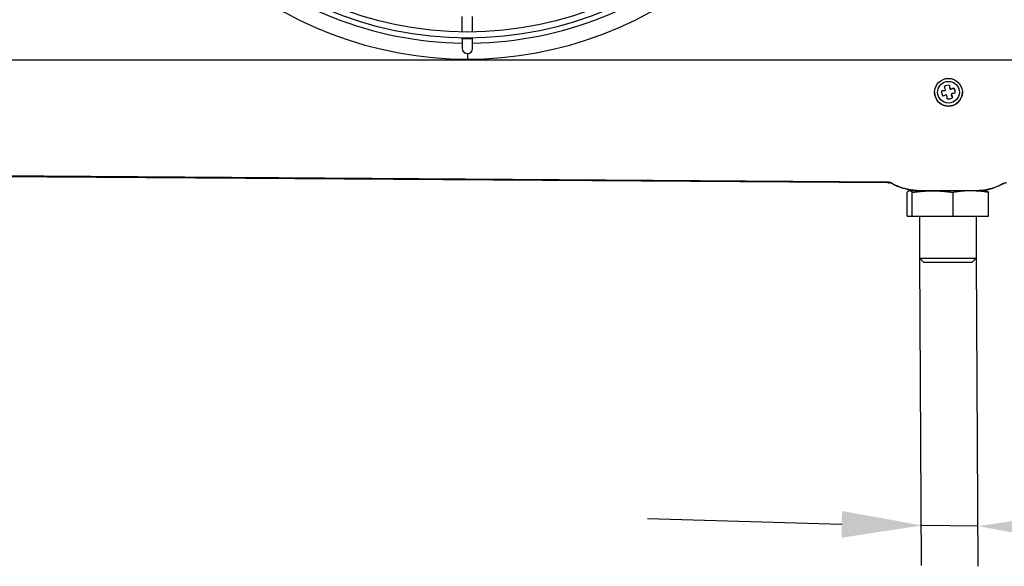
# Model space of a CAD drawing. Units: millimetres. Extents: x 41633 to 46354, y 15519 to 18857.
# Drawn here: x 43015 to 43476, y 17325 to 17581 of the extents above; entities that cross this region are included whole.
import ezdxf

# ---------------------------------------------------------------- set-up
doc = ezdxf.new("R2010")
doc.units = ezdxf.units.MM
doc.header["$LTSCALE"] = 6
doc.layers.add('Q', color=4, linetype='Continuous')

msp = doc.modelspace()

# ---------------------------------------------------------------- linework, layer by layer
for p, q in [((43221.87, 17575.34), (43221.87, 17582.54)), ((43226.77, 17575.34), (43226.77, 17582.54)), ((43221.87, 17572.12), (43221.87, 17572.54)), ((43226.77, 17572.12), (43221.87, 17572.12)), ((43221.87, 17572.12), (43221.87, 17567.67)), ((43226.77, 17572.12), (43226.77, 17572.54)), ((43226.77, 17567.67), (43226.77, 17572.12)), ((43224.32, 17565.22), (43224.32, 17562.67)), ((42420.27, 17562.32), (44478.27, 17562.32)), ((43450.12, 17550.36), (43450.12, 17550.35)), ((43450.12, 17550.35), (43450.27, 17548.81)), ((43443.07, 17547.16), (43443.07, 17547.14)), ((43446.42, 17547.74), (43447.96, 17547.89)), ((43446.42, 17547.75), (43446.42, 17547.74)), ((43447.96, 17547.89), (43448.16, 17548.07)), ((43447.96, 17547.93), (43447.96, 17547.89)), ((43448.16, 17548.07), (43448.22, 17548.32)), ((43448.16, 17548.1), (43448.16, 17548.07)), ((43448.22, 17548.35), (43448.22, 17548.32)), ((43450.27, 17548.84), (43450.27, 17548.81)), ((43450.27, 17548.81), (43450.44, 17548.61)), ((43450.44, 17548.64), (43450.44, 17548.61)), ((43450.44, 17548.61), (43450.7, 17548.54)), ((43450.7, 17548.54), (43452.15, 17549.09)), ((43450.7, 17548.57), (43450.7, 17548.54)), ((43450.92, 17546.1), (43450.92, 17546.07)), ((43450.92, 17546.07), (43451.47, 17544.63)), ((43452.15, 17549.11), (43452.15, 17549.09)), ((43456.07, 17547.16), (43456.07, 17547.14)), ((43421.69, 17504.72), (42488.56, 17511.28)), ((43420.73, 17505.07), (42563.57, 17511.1)), ((43430.17, 17489.26), (43430.17, 17500.32)), ((43431.27, 17501.06), (43431.14, 17501.03)), ((43431.4, 17501.06), (43431.27, 17501.06)), ((43442.18, 17501.06), (43431.4, 17501.06)), ((43432.63, 17489.26), (43432.63, 17500.32)), ((43460.05, 17501.06), (43442.18, 17501.06)), ((43451.73, 17489.26), (43451.73, 17500.32)), ((43467.27, 17501.06), (43460.05, 17501.06)), ((43467.27, 17501.06), (43467.4, 17501.03)), ((43468.37, 17489.26), (43468.37, 17500.32)), ((43430.17, 17489.26), (43432.63, 17489.26)), ((43432.63, 17489.26), (43451.73, 17489.26)), ((43436.05, 17489.26), (43436.05, 17469.54)), ((43451.73, 17489.26), (43468.37, 17489.26)), ((43462.49, 17489.26), (43462.49, 17469.54)), ((43436.05, 17469.54), (43462.49, 17469.54)), ((43438.05, 17467.54), (43436.05, 17469.54)), ((43460.49, 17467.54), (43438.05, 17467.54)), ((43460.49, 17467.54), (43462.49, 17469.54))]:
    msp.add_line(p, q)
for radius in [168.4, 165.6]:
    msp.add_circle((43224.32, 17740.92), radius)
for centre, radius, start, end in [((43224.32, 17740.92), 170.8, 227.6977, 269.1781), ((43224.32, 17740.92), 170.8, 270.8219, 312.3023), ((43224.32, 17740.92), 178.25, 227.5999, 312.4001), ((43224.32, 17567.67), 2.45, 180, 0)]:
    msp.add_arc(centre, radius, start, end)
for major_axis in [(6.5, 0), (5.09, 0)]:
    msp.add_ellipse((43449.57, 17547.16), major_axis=major_axis, ratio=0.999391)
for centre, major_axis, ratio, start_param, end_param in [((43449.57, 17547.21), (3.2, 0), 0.999391, 1.399137, 2.207174), ((43449.57, 17547.19), (3.2, 0), 0.999391, 1.399137, 2.205708), ((43450.42, 17547.07), (0.71, -7.11), 0.00347, 1.822007, 2.051421), ((43449.57, 17547.14), (6.5, 0), 0.999391, 3.144203, 6.280575), ((43449.57, 17547.21), (-3.2, 0), 0.999391, 6.111526, 6.919563), ((43449.57, 17547.19), (-3.2, 0), 0.999391, 6.111526, 6.281235), ((43449.49, 17547.83), (7.11, 0.71), 0.034727, 1.783801, 2.013215), ((43449.88, 17546.18), (-6.68, -2.55), 0.032599, 4.916398, 5.145812), ((43448.77, 17546.68), (-2.55, 6.68), 0.012461, 4.961473, 5.190888), ((43448.54, 17548.18), (5.34, 4.57), 0.026528, 1.620365, 1.65809), ((43448.04, 17547.36), (1.69, 6.82), 0.008383, 1.42693, 1.464655), ((43449.19, 17545.45), (-6.82, 1.69), 0.033878, 4.793033, 4.830759), ((43448.37, 17545.96), (-4.56, 5.34), 0.022677, 4.628945, 4.666671), ((43450.77, 17548.01), (4.56, -5.34), 0.022677, 1.669589, 1.707315), ((43449.95, 17548.51), (6.82, -1.69), 0.033878, 1.469203, 1.506929), ((43449.27, 17547.78), (6.68, 2.55), 0.032599, 1.112437, 1.341851), ((43451.11, 17546.6), (-1.69, -6.82), 0.008383, 4.750759, 4.788485), ((43450.37, 17547.29), (2.55, -6.68), 0.012461, 1.157512, 1.386927), ((43450.6, 17545.78), (-5.34, -4.57), 0.026528, 4.57972, 4.617446), ((43449.66, 17546.13), (-7.11, -0.71), 0.034727, 4.263025, 4.49244), ((43449.57, 17547.21), (3.2, 0), 0.999391, 6.111526, 6.919563), ((43449.57, 17547.19), (3.2, 0), 0.999391, 0.00195, 0.636378), ((43448.72, 17546.9), (-0.71, 7.11), 0.00347, 4.301231, 4.530646), ((43449.57, 17547.21), (-3.2, 0), 0.999391, 1.399137, 2.207174), ((43420.71, 17501.17), (2.43, 3.43), 0.819926, 0.103668, 0.705871), ((43421.66, 17500.52), (3.64, -2.1), 0.999994, 1.600684, 2.087093), ((43476.88, 17500.52), (-3.64, -2.1), 0.999994, 4.195803, 4.682219)]:
    msp.add_ellipse(centre, major_axis=major_axis, ratio=ratio, start_param=start_param, end_param=end_param)
for points, degree, knots in [([(43420.73, 17505.07), (43420.81, 17505.04), (43420.89, 17505.01), (43421.05, 17504.95), (43421.13, 17504.92), (43421.26, 17504.87), (43421.32, 17504.85), (43421.42, 17504.82), (43421.46, 17504.8), (43421.53, 17504.78), (43421.56, 17504.77), (43421.61, 17504.75), (43421.63, 17504.74), (43421.66, 17504.73), (43421.67, 17504.73), (43421.69, 17504.72), (43421.69, 17504.72), (43421.69, 17504.72), (43421.69, 17504.72), (43421.69, 17504.72)], 3, [18.022078, 18.022078, 18.022078, 18.022078, 18.64214, 18.64214, 19.353168, 19.353168, 19.975331, 19.975331, 20.531271, 20.531271, 21.031695, 21.031695, 21.511748, 21.511748, 21.989633, 21.989633, 22.43538, 22.43538, 22.463777, 22.463777, 22.463777, 22.463777]), ([(43422.83, 17504.78), (43422.93, 17504.71), (43423.02, 17504.65), (43423.11, 17504.58), (43423.35, 17504.42), (43423.53, 17504.3), (43423.61, 17504.24), (43423.65, 17504.22), (43423.65, 17504.22)], 5, [18.022088, 18.022088, 18.022088, 18.022088, 18.022088, 18.022088, 19.480192, 19.480192, 19.480192, 22.463551, 22.463551, 22.463551, 22.463551, 22.463551, 22.463551]), ([(43435.7, 17501.06), (43434.47, 17501.12), (43433.21, 17501.23), (43430.89, 17501.59), (43429.81, 17501.83), (43426.98, 17502.64), (43425.26, 17503.35), (43423.6, 17504.24), (43423.55, 17504.27), (43423.49, 17504.3)], 3, [0.082634, 0.082634, 0.082634, 0.082634, 0.466281, 0.466281, 0.795222, 0.795222, 1.350247, 1.350247, 1.36986, 1.36986, 1.36986, 1.36986]), ([(43423.65, 17504.22), (43423.97, 17504.05), (43424.28, 17503.88), (43424.91, 17503.58), (43425.22, 17503.43), (43425.84, 17503.16), (43426.14, 17503.04), (43426.75, 17502.8), (43427.05, 17502.69), (43427.48, 17502.54), (43427.61, 17502.49), (43427.74, 17502.45)], 3, [46.229404, 46.229404, 46.229404, 46.229404, 47.333458, 47.333458, 48.391595, 48.391595, 49.410058, 49.410058, 50.393924, 50.393924, 50.817799, 50.817799, 50.817799, 50.817799]), ([(43475.05, 17504.3), (43473.94, 17503.69), (43472.78, 17503.16), (43470.5, 17502.32), (43469.38, 17501.99), (43466.82, 17501.42), (43465.35, 17501.23), (43463.55, 17501.1), (43463.2, 17501.08), (43462.85, 17501.06)], 3, [0.075406, 0.075406, 0.075406, 0.075406, 0.462976, 0.462976, 0.807198, 0.807198, 1.253971, 1.253971, 1.3636, 1.3636, 1.3636, 1.3636]), ([(43474.89, 17504.22), (43474.58, 17504.05), (43474.26, 17503.88), (43473.63, 17503.58), (43473.32, 17503.43), (43472.7, 17503.16), (43472.4, 17503.04), (43471.8, 17502.8), (43471.5, 17502.69), (43471.07, 17502.54), (43470.94, 17502.49), (43470.81, 17502.45)], 3, [46.229404, 46.229404, 46.229404, 46.229404, 47.333459, 47.333459, 48.391595, 48.391595, 49.410059, 49.410059, 50.393925, 50.393925, 50.81778, 50.81778, 50.81778, 50.81778]), ([(43474.89, 17504.22), (43474.89, 17504.22), (43474.89, 17504.22), (43474.9, 17504.22), (43474.92, 17504.23), (43474.98, 17504.27), (43475.06, 17504.33), (43475.23, 17504.44), (43475.45, 17504.59), (43475.53, 17504.65), (43475.62, 17504.71), (43475.71, 17504.78)], 5, [22.463845, 22.463845, 22.463845, 22.463845, 22.463845, 22.463845, 22.935387, 22.935387, 22.935387, 25.52515, 25.52515, 25.52515, 26.905043, 26.905043, 26.905043, 26.905043, 26.905043, 26.905043]), ([(43436.02, 17501.06), (43435.47, 17501.08), (43434.92, 17501.11), (43433.82, 17501.2), (43433.27, 17501.25), (43432.16, 17501.39), (43431.61, 17501.48), (43430.5, 17501.69), (43429.95, 17501.81), (43428.84, 17502.1), (43428.29, 17502.26), (43427.74, 17502.45)], 3, [3.251915, 3.251915, 3.251915, 3.251915, 4.90065, 4.90065, 6.549385, 6.549385, 8.198121, 8.198121, 9.846856, 9.846856, 11.495591, 11.495591, 11.495591, 11.495591]), ([(43462.52, 17501.06), (43463.07, 17501.08), (43463.62, 17501.11), (43464.72, 17501.2), (43465.28, 17501.25), (43466.38, 17501.39), (43466.93, 17501.48), (43468.04, 17501.69), (43468.59, 17501.81), (43469.7, 17502.1), (43470.25, 17502.26), (43470.81, 17502.45)], 3, [3.251915, 3.251915, 3.251915, 3.251915, 4.900654, 4.900654, 6.549393, 6.549393, 8.198132, 8.198132, 9.846871, 9.846871, 11.495609, 11.495609, 11.495609, 11.495609])]:
    msp.add_open_spline(points, degree=degree, knots=knots)
for points, weights in [([(43431.4, 17501.06), (43430.83, 17501.06), (43430.17, 17500.32)], [2.32695139825, 2.32695139825, 2.15988380455]), ([(43432.63, 17500.32), (43431.97, 17501.06), (43431.4, 17501.06)], [2.15988380455, 2.32695139825, 2.32695139825]), ([(43432.63, 17500.32), (43437.74, 17501.06), (43442.18, 17501.06)], [2.15988380455, 2.32695139825, 2.32695139825]), ([(43442.18, 17501.06), (43446.61, 17501.06), (43451.73, 17500.32)], [2.32695139825, 2.32695139825, 2.15988380455]), ([(43460.05, 17501.06), (43456.19, 17501.06), (43451.73, 17500.32)], [2.32695139825, 2.32695139825, 2.15988380455]), ([(43468.37, 17500.32), (43463.91, 17501.06), (43460.05, 17501.06)], [2.15988380455, 2.32695139825, 2.32695139825]), ([(43467.4, 17501.03), (43467.85, 17500.91), (43468.37, 17500.32)], [2.31876634849, 2.28997226132, 2.15988380455])]:
    msp.add_rational_spline(points, weights, degree=2)
at = {"layer": 'Q', "ltscale": 25.4}
for p, q in [((43436.05, 17469.54), (43436.84, 17325.78)), ((43462.49, 17469.18), (43463.28, 17325.42)), ((43399.6, 17345.04), (43308.61, 17347.6)), ((43463.53, 17344.17), (43437.09, 17344.53))]:
    msp.add_line(p, q, dxfattribs=at)
for points in [[(43399.68, 17351.29), (43399.51, 17338.79), (43437.09, 17344.53)], [(43501.11, 17349.91), (43500.94, 17337.41), (43463.53, 17344.17)]]:
    msp.add_solid(points, dxfattribs=at)

doc.saveas('drawing.dxf')
